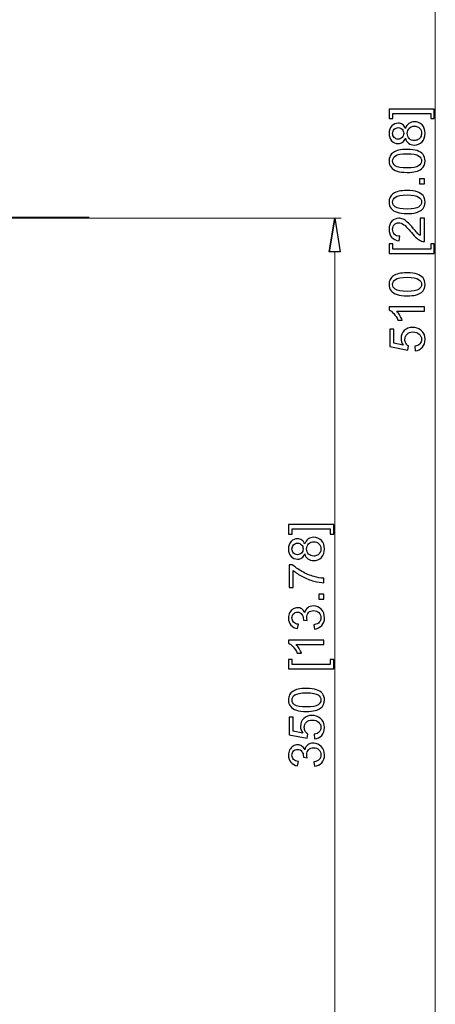
# Model space of a CAD drawing. Units: inches. Extents: x -41.6 to 41.6, y -27.9 to 27.9.
# Drawn here: x 16.6 to 19.7, y 10 to 17.4 of the extents above; entities that cross this region are included whole.
import ezdxf
from ezdxf.lldxf.tags import DXFTag

# ---------------------------------------------------------------- set-up
doc = ezdxf.new("R2010")
doc.units = ezdxf.units.IN
doc.header["$MEASUREMENT"] = 0
doc.layers.add('CN', color=7, linetype='Continuous')
tags = doc.linetypes.add('New Line98', pattern=[1.8, 1.2, -0.2, 0.2, -0.2]).pattern_tags.tags
tags[10:11] = [DXFTag(74, 4), DXFTag(75, 0), DXFTag(340, '0'), DXFTag(46, 1.0), DXFTag(50, 0.0), DXFTag(44, 0.0), DXFTag(45, 0.0)]
tags[8:9] = [DXFTag(74, 4), DXFTag(75, 0), DXFTag(340, '0'), DXFTag(46, 1.0), DXFTag(50, 0.0), DXFTag(44, 0.0), DXFTag(45, 0.0)]
tags[6:7] = [DXFTag(74, 4), DXFTag(75, 0), DXFTag(340, '0'), DXFTag(46, 1.0), DXFTag(50, 0.0), DXFTag(44, 0.0), DXFTag(45, 0.0)]
tags[4:5] = [DXFTag(74, 4), DXFTag(75, 0), DXFTag(340, '0'), DXFTag(46, 1.0), DXFTag(50, 0.0), DXFTag(44, 0.0), DXFTag(45, 0.0)]

msp = doc.modelspace()

# ---------------------------------------------------------------- linework, layer by layer
at = {"lineweight": 0}
for points in [[(19.7031, 21.9843), (19.7031, 21.9843), (19.7031, 2.8892), (19.7031, 2.8892)], [(15.1519, 15.9416), (15.1519, 15.9416), (18.9896, 15.9416), (18.9896, 15.9416)], [(18.9404, 2.8892), (18.9404, 2.8892), (18.9404, 15.6857), (18.9404, 15.6857)]]:
    msp.add_open_spline(points, degree=3, dxfattribs=at)
for points, knots in [([(19.6954, 16.7679), (19.6954, 16.7679), (19.6954, 16.6954), (19.6954, 16.6954), (19.6954, 16.6954), (19.6954, 16.6954), (19.6683, 16.6954), (19.6683, 16.6954), (19.6683, 16.6954), (19.6683, 16.6954), (19.6683, 16.735), (19.6683, 16.735), (19.6683, 16.735), (19.6683, 16.735), (19.3806, 16.735), (19.3806, 16.735), (19.3806, 16.735), (19.3806, 16.735), (19.3806, 16.6954), (19.3806, 16.6954), (19.3806, 16.6954), (19.3806, 16.6954), (19.3534, 16.6954), (19.3534, 16.6954), (19.3534, 16.6954), (19.3534, 16.6954), (19.3534, 16.7679), (19.3534, 16.7679), (19.3534, 16.7679), (19.3534, 16.7679), (19.6954, 16.7679), (19.6954, 16.7679)], [0, 0, 0, 0, 0.111111, 0.111111, 0.111111, 0.111111, 0.222222, 0.222222, 0.222222, 0.222222, 0.333333, 0.333333, 0.333333, 0.333333, 0.444444, 0.444444, 0.444444, 0.444444, 0.555556, 0.555556, 0.555556, 0.555556, 0.666667, 0.666667, 0.666667, 0.666667, 0.777778, 0.777778, 0.777778, 0.777778, 1, 1, 1, 1]), ([(19.4759, 16.5464), (19.471, 16.5328), (19.4639, 16.5227), (19.4546, 16.516), (19.4546, 16.516), (19.4453, 16.5095), (19.4342, 16.5062), (19.4213, 16.5062), (19.4213, 16.5062), (19.4018, 16.5062), (19.3855, 16.5132), (19.3722, 16.5272), (19.3722, 16.5272), (19.3589, 16.5412), (19.3523, 16.5598), (19.3523, 16.5831), (19.3523, 16.5831), (19.3523, 16.6064), (19.3591, 16.6253), (19.3727, 16.6395), (19.3727, 16.6395), (19.3862, 16.6537), (19.4028, 16.6609), (19.4223, 16.6609), (19.4223, 16.6609), (19.4347, 16.6609), (19.4455, 16.6576), (19.4547, 16.6511), (19.4547, 16.6511), (19.4639, 16.6446), (19.471, 16.6347), (19.4759, 16.6215), (19.4759, 16.6215), (19.4813, 16.6379), (19.49, 16.6504), (19.5019, 16.659), (19.5019, 16.659), (19.5138, 16.6675), (19.5281, 16.6718), (19.5446, 16.6718), (19.5446, 16.6718), (19.5675, 16.6718), (19.5867, 16.6637), (19.6023, 16.6476), (19.6023, 16.6476), (19.6179, 16.6314), (19.6257, 16.61), (19.6257, 16.5836), (19.6257, 16.5836), (19.6257, 16.5572), (19.6179, 16.5359), (19.6022, 16.5197), (19.6022, 16.5197), (19.5866, 16.5035), (19.5671, 16.4954), (19.5437, 16.4954), (19.5437, 16.4954), (19.5263, 16.4954), (19.5117, 16.4998), (19.4999, 16.5087), (19.4999, 16.5087), (19.4882, 16.5175), (19.4802, 16.5301), (19.4759, 16.5464)], [0, 0, 0, 0, 0.058824, 0.058824, 0.058824, 0.058824, 0.117647, 0.117647, 0.117647, 0.117647, 0.176471, 0.176471, 0.176471, 0.176471, 0.235294, 0.235294, 0.235294, 0.235294, 0.294118, 0.294118, 0.294118, 0.294118, 0.352941, 0.352941, 0.352941, 0.352941, 0.411765, 0.411765, 0.411765, 0.411765, 0.470588, 0.470588, 0.470588, 0.470588, 0.529412, 0.529412, 0.529412, 0.529412, 0.588235, 0.588235, 0.588235, 0.588235, 0.647059, 0.647059, 0.647059, 0.647059, 0.705882, 0.705882, 0.705882, 0.705882, 0.764706, 0.764706, 0.764706, 0.764706, 0.823529, 0.823529, 0.823529, 0.823529, 0.882353, 0.882353, 0.882353, 0.882353, 1, 1, 1, 1]), ([(19.4202, 16.5398), (19.4329, 16.5398), (19.4432, 16.5439), (19.4513, 16.552), (19.4513, 16.552), (19.4593, 16.5602), (19.4634, 16.5708), (19.4634, 16.5838), (19.4634, 16.5838), (19.4634, 16.5965), (19.4594, 16.6069), (19.4514, 16.615), (19.4514, 16.615), (19.4434, 16.6231), (19.4336, 16.6271), (19.4221, 16.6271), (19.4221, 16.6271), (19.41, 16.6271), (19.3999, 16.623), (19.3917, 16.6146), (19.3917, 16.6146), (19.3834, 16.6062), (19.3793, 16.5959), (19.3793, 16.5834), (19.3793, 16.5834), (19.3793, 16.5709), (19.3834, 16.5605), (19.3914, 16.5522), (19.3914, 16.5522), (19.3994, 16.5439), (19.4091, 16.5398), (19.4202, 16.5398)], [0, 0, 0, 0, 0.111111, 0.111111, 0.111111, 0.111111, 0.222222, 0.222222, 0.222222, 0.222222, 0.333333, 0.333333, 0.333333, 0.333333, 0.444444, 0.444444, 0.444444, 0.444444, 0.555556, 0.555556, 0.555556, 0.555556, 0.666667, 0.666667, 0.666667, 0.666667, 0.777778, 0.777778, 0.777778, 0.777778, 1, 1, 1, 1]), ([(19.5439, 16.5292), (19.5532, 16.5292), (19.5623, 16.5314), (19.5711, 16.5359), (19.5711, 16.5359), (19.5799, 16.5403), (19.5867, 16.5469), (19.5915, 16.5557), (19.5915, 16.5557), (19.5963, 16.5645), (19.5987, 16.5739), (19.5987, 16.584), (19.5987, 16.584), (19.5987, 16.5997), (19.5936, 16.6127), (19.5835, 16.6229), (19.5835, 16.6229), (19.5734, 16.6331), (19.5605, 16.6382), (19.545, 16.6382), (19.545, 16.6382), (19.5291, 16.6382), (19.516, 16.633), (19.5057, 16.6225), (19.5057, 16.6225), (19.4953, 16.6119), (19.4902, 16.5987), (19.4902, 16.5829), (19.4902, 16.5829), (19.4902, 16.5674), (19.4953, 16.5546), (19.5056, 16.5445), (19.5056, 16.5445), (19.5158, 16.5343), (19.5286, 16.5292), (19.5439, 16.5292)], [0, 0, 0, 0, 0.1, 0.1, 0.1, 0.1, 0.2, 0.2, 0.2, 0.2, 0.3, 0.3, 0.3, 0.3, 0.4, 0.4, 0.4, 0.4, 0.5, 0.5, 0.5, 0.5, 0.6, 0.6, 0.6, 0.6, 0.7, 0.7, 0.7, 0.7, 0.8, 0.8, 0.8, 0.8, 1, 1, 1, 1]), ([(19.4891, 16.2878), (19.4574, 16.2878), (19.4319, 16.291), (19.4127, 16.2976), (19.4127, 16.2976), (19.3934, 16.304), (19.3785, 16.3138), (19.368, 16.3266), (19.368, 16.3266), (19.3575, 16.3394), (19.3523, 16.3556), (19.3523, 16.375), (19.3523, 16.375), (19.3523, 16.3894), (19.3552, 16.402), (19.361, 16.4129), (19.361, 16.4129), (19.3667, 16.4237), (19.3751, 16.4326), (19.386, 16.4397), (19.386, 16.4397), (19.3969, 16.4468), (19.4102, 16.4523), (19.4258, 16.4563), (19.4258, 16.4563), (19.4415, 16.4604), (19.4625, 16.4624), (19.4891, 16.4624), (19.4891, 16.4624), (19.5205, 16.4624), (19.5458, 16.4591), (19.5651, 16.4527), (19.5651, 16.4527), (19.5845, 16.4462), (19.5994, 16.4366), (19.6099, 16.4237), (19.6099, 16.4237), (19.6204, 16.4109), (19.6257, 16.3947), (19.6257, 16.375), (19.6257, 16.375), (19.6257, 16.3492), (19.6164, 16.329), (19.5979, 16.3143), (19.5979, 16.3143), (19.5757, 16.2966), (19.5393, 16.2878), (19.4891, 16.2878)], [0, 0, 0, 0, 0.076923, 0.076923, 0.076923, 0.076923, 0.153846, 0.153846, 0.153846, 0.153846, 0.230769, 0.230769, 0.230769, 0.230769, 0.307692, 0.307692, 0.307692, 0.307692, 0.384615, 0.384615, 0.384615, 0.384615, 0.461538, 0.461538, 0.461538, 0.461538, 0.538462, 0.538462, 0.538462, 0.538462, 0.615385, 0.615385, 0.615385, 0.615385, 0.692308, 0.692308, 0.692308, 0.692308, 0.769231, 0.769231, 0.769231, 0.769231, 0.846154, 0.846154, 0.846154, 0.846154, 1, 1, 1, 1]), ([(19.4891, 16.3216), (19.533, 16.3216), (19.5623, 16.3267), (19.5769, 16.337), (19.5769, 16.337), (19.5914, 16.3473), (19.5987, 16.36), (19.5987, 16.375), (19.5987, 16.375), (19.5987, 16.3902), (19.5913, 16.4028), (19.5767, 16.4131), (19.5767, 16.4131), (19.5622, 16.4234), (19.5329, 16.4286), (19.4891, 16.4286), (19.4891, 16.4286), (19.445, 16.4286), (19.4157, 16.4234), (19.4013, 16.4131), (19.4013, 16.4131), (19.3867, 16.4028), (19.3795, 16.3901), (19.3795, 16.3747), (19.3795, 16.3747), (19.3795, 16.3596), (19.3859, 16.3476), (19.3987, 16.3385), (19.3987, 16.3385), (19.415, 16.3272), (19.4451, 16.3216), (19.4891, 16.3216)], [0, 0, 0, 0, 0.111111, 0.111111, 0.111111, 0.111111, 0.222222, 0.222222, 0.222222, 0.222222, 0.333333, 0.333333, 0.333333, 0.333333, 0.444444, 0.444444, 0.444444, 0.444444, 0.555556, 0.555556, 0.555556, 0.555556, 0.666667, 0.666667, 0.666667, 0.666667, 0.777778, 0.777778, 0.777778, 0.777778, 1, 1, 1, 1]), ([(19.6211, 16.2023), (19.6211, 16.2023), (19.5837, 16.2023), (19.5837, 16.2023), (19.5837, 16.2023), (19.5837, 16.2023), (19.5837, 16.2398), (19.5837, 16.2398), (19.5837, 16.2398), (19.5837, 16.2398), (19.6211, 16.2398), (19.6211, 16.2398), (19.6211, 16.2398), (19.6211, 16.2398), (19.6211, 16.2023), (19.6211, 16.2023)], [0, 0, 0, 0, 0.2, 0.2, 0.2, 0.2, 0.4, 0.4, 0.4, 0.4, 0.6, 0.6, 0.6, 0.6, 1, 1, 1, 1]), ([(19.4891, 15.9758), (19.4574, 15.9758), (19.4319, 15.9791), (19.4127, 15.9856), (19.4127, 15.9856), (19.3934, 15.9921), (19.3785, 16.0018), (19.368, 16.0147), (19.368, 16.0147), (19.3575, 16.0275), (19.3523, 16.0437), (19.3523, 16.0631), (19.3523, 16.0631), (19.3523, 16.0775), (19.3552, 16.0901), (19.361, 16.1009), (19.361, 16.1009), (19.3667, 16.1118), (19.3751, 16.1207), (19.386, 16.1278), (19.386, 16.1278), (19.3969, 16.1349), (19.4102, 16.1404), (19.4258, 16.1444), (19.4258, 16.1444), (19.4415, 16.1484), (19.4625, 16.1504), (19.4891, 16.1504), (19.4891, 16.1504), (19.5205, 16.1504), (19.5458, 16.1472), (19.5651, 16.1408), (19.5651, 16.1408), (19.5845, 16.1343), (19.5994, 16.1246), (19.6099, 16.1118), (19.6099, 16.1118), (19.6204, 16.099), (19.6257, 16.0827), (19.6257, 16.0631), (19.6257, 16.0631), (19.6257, 16.0373), (19.6164, 16.017), (19.5979, 16.0023), (19.5979, 16.0023), (19.5757, 15.9847), (19.5393, 15.9758), (19.4891, 15.9758)], [0, 0, 0, 0, 0.076923, 0.076923, 0.076923, 0.076923, 0.153846, 0.153846, 0.153846, 0.153846, 0.230769, 0.230769, 0.230769, 0.230769, 0.307692, 0.307692, 0.307692, 0.307692, 0.384615, 0.384615, 0.384615, 0.384615, 0.461538, 0.461538, 0.461538, 0.461538, 0.538462, 0.538462, 0.538462, 0.538462, 0.615385, 0.615385, 0.615385, 0.615385, 0.692308, 0.692308, 0.692308, 0.692308, 0.769231, 0.769231, 0.769231, 0.769231, 0.846154, 0.846154, 0.846154, 0.846154, 1, 1, 1, 1]), ([(19.4891, 16.0096), (19.533, 16.0096), (19.5623, 16.0148), (19.5769, 16.0251), (19.5769, 16.0251), (19.5914, 16.0354), (19.5987, 16.048), (19.5987, 16.0631), (19.5987, 16.0631), (19.5987, 16.0783), (19.5913, 16.0909), (19.5767, 16.1012), (19.5767, 16.1012), (19.5622, 16.1115), (19.5329, 16.1167), (19.4891, 16.1167), (19.4891, 16.1167), (19.445, 16.1167), (19.4157, 16.1115), (19.4013, 16.1012), (19.4013, 16.1012), (19.3867, 16.0909), (19.3795, 16.0781), (19.3795, 16.0628), (19.3795, 16.0628), (19.3795, 16.0477), (19.3859, 16.0356), (19.3987, 16.0266), (19.3987, 16.0266), (19.415, 16.0153), (19.4451, 16.0096), (19.4891, 16.0096)], [0, 0, 0, 0, 0.111111, 0.111111, 0.111111, 0.111111, 0.222222, 0.222222, 0.222222, 0.222222, 0.333333, 0.333333, 0.333333, 0.333333, 0.444444, 0.444444, 0.444444, 0.444444, 0.555556, 0.555556, 0.555556, 0.555556, 0.666667, 0.666667, 0.666667, 0.666667, 0.777778, 0.777778, 0.777778, 0.777778, 1, 1, 1, 1]), ([(18.8978, 15.6857), (18.8978, 15.6857), (18.9404, 15.9416), (18.9404, 15.9416), (18.9404, 15.9416), (18.9404, 15.9416), (18.8978, 15.6857), (18.8978, 15.6857)], [0, 0, 0, 0, 0.333333, 0.333333, 0.333333, 0.333333, 1, 1, 1, 1]), ([(18.9404, 15.9416), (18.9404, 15.9416), (18.9831, 15.6857), (18.9831, 15.6857), (18.9831, 15.6857), (18.9831, 15.6857), (18.8978, 15.6857), (18.8978, 15.6857)], [0, 0, 0, 0, 0.333333, 0.333333, 0.333333, 0.333333, 1, 1, 1, 1]), ([(19.5895, 15.9406), (19.5895, 15.9406), (19.6211, 15.9406), (19.6211, 15.9406), (19.6211, 15.9406), (19.6211, 15.9406), (19.6211, 15.7636), (19.6211, 15.7636), (19.6211, 15.7636), (19.6132, 15.7634), (19.6056, 15.7646), (19.5983, 15.7675), (19.5983, 15.7675), (19.5862, 15.7719), (19.5744, 15.7792), (19.5627, 15.7891), (19.5627, 15.7891), (19.551, 15.7991), (19.5375, 15.8134), (19.5221, 15.8321), (19.5221, 15.8321), (19.4983, 15.8612), (19.4794, 15.8809), (19.4654, 15.8911), (19.4654, 15.8911), (19.4515, 15.9014), (19.4383, 15.9065), (19.4259, 15.9065), (19.4259, 15.9065), (19.4129, 15.9065), (19.4019, 15.9018), (19.3929, 15.8925), (19.3929, 15.8925), (19.384, 15.8831), (19.3795, 15.871), (19.3795, 15.856), (19.3795, 15.856), (19.3795, 15.8402), (19.3842, 15.8275), (19.3938, 15.8181), (19.3938, 15.8181), (19.4033, 15.8085), (19.4164, 15.8037), (19.4332, 15.8036), (19.4332, 15.8036), (19.4332, 15.8036), (19.4298, 15.7698), (19.4298, 15.7698), (19.4298, 15.7698), (19.4045, 15.7721), (19.3853, 15.7809), (19.3721, 15.7959), (19.3721, 15.7959), (19.3589, 15.811), (19.3523, 15.8313), (19.3523, 15.8568), (19.3523, 15.8568), (19.3523, 15.8825), (19.3594, 15.9028), (19.3737, 15.9177), (19.3737, 15.9177), (19.3879, 15.9328), (19.4056, 15.9402), (19.4266, 15.9402), (19.4266, 15.9402), (19.4374, 15.9402), (19.4479, 15.9381), (19.4582, 15.9336), (19.4582, 15.9336), (19.4686, 15.9293), (19.4795, 15.922), (19.4909, 15.9118), (19.4909, 15.9118), (19.5024, 15.9017), (19.5181, 15.8848), (19.538, 15.8611), (19.538, 15.8611), (19.5546, 15.8414), (19.5658, 15.8288), (19.5718, 15.8232), (19.5718, 15.8232), (19.5776, 15.8176), (19.5835, 15.813), (19.5895, 15.8093), (19.5895, 15.8093), (19.5895, 15.8093), (19.5895, 15.9406), (19.5895, 15.9406)], [0, 0, 0, 0, 0.043478, 0.043478, 0.043478, 0.043478, 0.086957, 0.086957, 0.086957, 0.086957, 0.130435, 0.130435, 0.130435, 0.130435, 0.173913, 0.173913, 0.173913, 0.173913, 0.217391, 0.217391, 0.217391, 0.217391, 0.26087, 0.26087, 0.26087, 0.26087, 0.304348, 0.304348, 0.304348, 0.304348, 0.347826, 0.347826, 0.347826, 0.347826, 0.391304, 0.391304, 0.391304, 0.391304, 0.434783, 0.434783, 0.434783, 0.434783, 0.478261, 0.478261, 0.478261, 0.478261, 0.521739, 0.521739, 0.521739, 0.521739, 0.565217, 0.565217, 0.565217, 0.565217, 0.608696, 0.608696, 0.608696, 0.608696, 0.652174, 0.652174, 0.652174, 0.652174, 0.695652, 0.695652, 0.695652, 0.695652, 0.73913, 0.73913, 0.73913, 0.73913, 0.782609, 0.782609, 0.782609, 0.782609, 0.826087, 0.826087, 0.826087, 0.826087, 0.869565, 0.869565, 0.869565, 0.869565, 0.913043, 0.913043, 0.913043, 0.913043, 1, 1, 1, 1]), ([(19.6954, 15.6738), (19.6954, 15.6738), (19.3534, 15.6738), (19.3534, 15.6738), (19.3534, 15.6738), (19.3534, 15.6738), (19.3534, 15.7463), (19.3534, 15.7463), (19.3534, 15.7463), (19.3534, 15.7463), (19.3806, 15.7463), (19.3806, 15.7463), (19.3806, 15.7463), (19.3806, 15.7463), (19.3806, 15.7067), (19.3806, 15.7067), (19.3806, 15.7067), (19.3806, 15.7067), (19.6683, 15.7067), (19.6683, 15.7067), (19.6683, 15.7067), (19.6683, 15.7067), (19.6683, 15.7463), (19.6683, 15.7463), (19.6683, 15.7463), (19.6683, 15.7463), (19.6954, 15.7463), (19.6954, 15.7463), (19.6954, 15.7463), (19.6954, 15.7463), (19.6954, 15.6738), (19.6954, 15.6738)], [0, 0, 0, 0, 0.111111, 0.111111, 0.111111, 0.111111, 0.222222, 0.222222, 0.222222, 0.222222, 0.333333, 0.333333, 0.333333, 0.333333, 0.444444, 0.444444, 0.444444, 0.444444, 0.555556, 0.555556, 0.555556, 0.555556, 0.666667, 0.666667, 0.666667, 0.666667, 0.777778, 0.777778, 0.777778, 0.777778, 1, 1, 1, 1]), ([(19.4891, 15.352), (19.4574, 15.352), (19.4319, 15.3552), (19.4127, 15.3618), (19.4127, 15.3618), (19.3934, 15.3683), (19.3785, 15.378), (19.368, 15.3908), (19.368, 15.3908), (19.3575, 15.4037), (19.3523, 15.4198), (19.3523, 15.4393), (19.3523, 15.4393), (19.3523, 15.4537), (19.3552, 15.4662), (19.361, 15.4771), (19.361, 15.4771), (19.3667, 15.4879), (19.3751, 15.4969), (19.386, 15.504), (19.386, 15.504), (19.3969, 15.511), (19.4102, 15.5166), (19.4258, 15.5205), (19.4258, 15.5205), (19.4415, 15.5246), (19.4625, 15.5266), (19.4891, 15.5266), (19.4891, 15.5266), (19.5205, 15.5266), (19.5458, 15.5233), (19.5651, 15.5169), (19.5651, 15.5169), (19.5845, 15.5104), (19.5994, 15.5008), (19.6099, 15.4879), (19.6099, 15.4879), (19.6204, 15.4751), (19.6257, 15.4589), (19.6257, 15.4393), (19.6257, 15.4393), (19.6257, 15.4134), (19.6164, 15.3932), (19.5979, 15.3785), (19.5979, 15.3785), (19.5757, 15.3608), (19.5393, 15.352), (19.4891, 15.352)], [0, 0, 0, 0, 0.076923, 0.076923, 0.076923, 0.076923, 0.153846, 0.153846, 0.153846, 0.153846, 0.230769, 0.230769, 0.230769, 0.230769, 0.307692, 0.307692, 0.307692, 0.307692, 0.384615, 0.384615, 0.384615, 0.384615, 0.461538, 0.461538, 0.461538, 0.461538, 0.538462, 0.538462, 0.538462, 0.538462, 0.615385, 0.615385, 0.615385, 0.615385, 0.692308, 0.692308, 0.692308, 0.692308, 0.769231, 0.769231, 0.769231, 0.769231, 0.846154, 0.846154, 0.846154, 0.846154, 1, 1, 1, 1]), ([(19.4891, 15.3858), (19.533, 15.3858), (19.5623, 15.3909), (19.5769, 15.4012), (19.5769, 15.4012), (19.5914, 15.4115), (19.5987, 15.4242), (19.5987, 15.4393), (19.5987, 15.4393), (19.5987, 15.4544), (19.5913, 15.4671), (19.5767, 15.4773), (19.5767, 15.4773), (19.5622, 15.4876), (19.5329, 15.4928), (19.4891, 15.4928), (19.4891, 15.4928), (19.445, 15.4928), (19.4157, 15.4876), (19.4013, 15.4773), (19.4013, 15.4773), (19.3867, 15.4671), (19.3795, 15.4543), (19.3795, 15.4389), (19.3795, 15.4389), (19.3795, 15.4238), (19.3859, 15.4118), (19.3987, 15.4027), (19.3987, 15.4027), (19.415, 15.3914), (19.4451, 15.3858), (19.4891, 15.3858)], [0, 0, 0, 0, 0.111111, 0.111111, 0.111111, 0.111111, 0.222222, 0.222222, 0.222222, 0.222222, 0.333333, 0.333333, 0.333333, 0.333333, 0.444444, 0.444444, 0.444444, 0.444444, 0.555556, 0.555556, 0.555556, 0.555556, 0.666667, 0.666667, 0.666667, 0.666667, 0.777778, 0.777778, 0.777778, 0.777778, 1, 1, 1, 1]), ([(19.6211, 15.2678), (19.6211, 15.2678), (19.6211, 15.2349), (19.6211, 15.2349), (19.6211, 15.2349), (19.6211, 15.2349), (19.4117, 15.2349), (19.4117, 15.2349), (19.4117, 15.2349), (19.4192, 15.227), (19.4268, 15.2166), (19.4343, 15.2038), (19.4343, 15.2038), (19.4418, 15.1909), (19.4475, 15.1794), (19.4513, 15.1691), (19.4513, 15.1691), (19.4513, 15.1691), (19.4195, 15.1691), (19.4195, 15.1691), (19.4195, 15.1691), (19.4109, 15.1875), (19.4004, 15.2036), (19.3881, 15.2174), (19.3881, 15.2174), (19.3758, 15.2311), (19.3639, 15.2409), (19.3523, 15.2466), (19.3523, 15.2466), (19.3523, 15.2466), (19.3523, 15.2678), (19.3523, 15.2678), (19.3523, 15.2678), (19.3523, 15.2678), (19.6211, 15.2678), (19.6211, 15.2678)], [0, 0, 0, 0, 0.1, 0.1, 0.1, 0.1, 0.2, 0.2, 0.2, 0.2, 0.3, 0.3, 0.3, 0.3, 0.4, 0.4, 0.4, 0.4, 0.5, 0.5, 0.5, 0.5, 0.6, 0.6, 0.6, 0.6, 0.7, 0.7, 0.7, 0.7, 0.8, 0.8, 0.8, 0.8, 1, 1, 1, 1]), ([(19.551, 14.936), (19.551, 14.936), (19.5481, 14.9705), (19.5481, 14.9705), (19.5481, 14.9705), (19.5649, 14.973), (19.5775, 14.979), (19.586, 14.9883), (19.586, 14.9883), (19.5944, 14.9976), (19.5987, 15.0088), (19.5987, 15.022), (19.5987, 15.022), (19.5987, 15.0378), (19.5927, 15.0512), (19.5808, 15.0621), (19.5808, 15.0621), (19.5688, 15.0731), (19.553, 15.0786), (19.5333, 15.0786), (19.5333, 15.0786), (19.5145, 15.0786), (19.4998, 15.0733), (19.4889, 15.0628), (19.4889, 15.0628), (19.4781, 15.0523), (19.4726, 15.0385), (19.4726, 15.0214), (19.4726, 15.0214), (19.4726, 15.0108), (19.4751, 15.0013), (19.4799, 14.9927), (19.4799, 14.9927), (19.4847, 14.9842), (19.4909, 14.9775), (19.4986, 14.9727), (19.4986, 14.9727), (19.4986, 14.9727), (19.4946, 14.9418), (19.4946, 14.9418), (19.4946, 14.9418), (19.4946, 14.9418), (19.3571, 14.9677), (19.3571, 14.9677), (19.3571, 14.9677), (19.3571, 14.9677), (19.3571, 15.1009), (19.3571, 15.1009), (19.3571, 15.1009), (19.3571, 15.1009), (19.3885, 15.1009), (19.3885, 15.1009), (19.3885, 15.1009), (19.3885, 15.1009), (19.3885, 14.994), (19.3885, 14.994), (19.3885, 14.994), (19.3885, 14.994), (19.4604, 14.9796), (19.4604, 14.9796), (19.4604, 14.9796), (19.4492, 14.9957), (19.4436, 15.0126), (19.4436, 15.0302), (19.4436, 15.0302), (19.4436, 15.0536), (19.4517, 15.0733), (19.4679, 15.0894), (19.4679, 15.0894), (19.4841, 15.1054), (19.5049, 15.1135), (19.5304, 15.1135), (19.5304, 15.1135), (19.5546, 15.1135), (19.5756, 15.1064), (19.5932, 15.0923), (19.5932, 15.0923), (19.6148, 15.0751), (19.6257, 15.0516), (19.6257, 15.022), (19.6257, 15.022), (19.6257, 14.9976), (19.6189, 14.9777), (19.6052, 14.9623), (19.6052, 14.9623), (19.5916, 14.9469), (19.5735, 14.9381), (19.551, 14.936)], [0, 0, 0, 0, 0.043478, 0.043478, 0.043478, 0.043478, 0.086957, 0.086957, 0.086957, 0.086957, 0.130435, 0.130435, 0.130435, 0.130435, 0.173913, 0.173913, 0.173913, 0.173913, 0.217391, 0.217391, 0.217391, 0.217391, 0.26087, 0.26087, 0.26087, 0.26087, 0.304348, 0.304348, 0.304348, 0.304348, 0.347826, 0.347826, 0.347826, 0.347826, 0.391304, 0.391304, 0.391304, 0.391304, 0.434783, 0.434783, 0.434783, 0.434783, 0.478261, 0.478261, 0.478261, 0.478261, 0.521739, 0.521739, 0.521739, 0.521739, 0.565217, 0.565217, 0.565217, 0.565217, 0.608696, 0.608696, 0.608696, 0.608696, 0.652174, 0.652174, 0.652174, 0.652174, 0.695652, 0.695652, 0.695652, 0.695652, 0.73913, 0.73913, 0.73913, 0.73913, 0.782609, 0.782609, 0.782609, 0.782609, 0.826087, 0.826087, 0.826087, 0.826087, 0.869565, 0.869565, 0.869565, 0.869565, 0.913043, 0.913043, 0.913043, 0.913043, 1, 1, 1, 1]), ([(18.9328, 13.6186), (18.9328, 13.6186), (18.9328, 13.5461), (18.9328, 13.5461), (18.9328, 13.5461), (18.9328, 13.5461), (18.9056, 13.5461), (18.9056, 13.5461), (18.9056, 13.5461), (18.9056, 13.5461), (18.9056, 13.5857), (18.9056, 13.5857), (18.9056, 13.5857), (18.9056, 13.5857), (18.618, 13.5857), (18.618, 13.5857), (18.618, 13.5857), (18.618, 13.5857), (18.618, 13.5461), (18.618, 13.5461), (18.618, 13.5461), (18.618, 13.5461), (18.5908, 13.5461), (18.5908, 13.5461), (18.5908, 13.5461), (18.5908, 13.5461), (18.5908, 13.6186), (18.5908, 13.6186), (18.5908, 13.6186), (18.5908, 13.6186), (18.9328, 13.6186), (18.9328, 13.6186)], [0, 0, 0, 0, 0.111111, 0.111111, 0.111111, 0.111111, 0.222222, 0.222222, 0.222222, 0.222222, 0.333333, 0.333333, 0.333333, 0.333333, 0.444444, 0.444444, 0.444444, 0.444444, 0.555556, 0.555556, 0.555556, 0.555556, 0.666667, 0.666667, 0.666667, 0.666667, 0.777778, 0.777778, 0.777778, 0.777778, 1, 1, 1, 1]), ([(18.7133, 13.3971), (18.7083, 13.3835), (18.7012, 13.3734), (18.6919, 13.3667), (18.6919, 13.3667), (18.6827, 13.3602), (18.6716, 13.3569), (18.6587, 13.3569), (18.6587, 13.3569), (18.6392, 13.3569), (18.6229, 13.3639), (18.6096, 13.3779), (18.6096, 13.3779), (18.5963, 13.3919), (18.5897, 13.4105), (18.5897, 13.4338), (18.5897, 13.4338), (18.5897, 13.4571), (18.5964, 13.476), (18.61, 13.4902), (18.61, 13.4902), (18.6236, 13.5044), (18.6401, 13.5116), (18.6596, 13.5116), (18.6596, 13.5116), (18.672, 13.5116), (18.6828, 13.5083), (18.6921, 13.5018), (18.6921, 13.5018), (18.7012, 13.4953), (18.7083, 13.4854), (18.7133, 13.4722), (18.7133, 13.4722), (18.7187, 13.4886), (18.7273, 13.5011), (18.7392, 13.5097), (18.7392, 13.5097), (18.7512, 13.5182), (18.7654, 13.5225), (18.7819, 13.5225), (18.7819, 13.5225), (18.8049, 13.5225), (18.8241, 13.5144), (18.8397, 13.4983), (18.8397, 13.4983), (18.8553, 13.4821), (18.863, 13.4608), (18.863, 13.4343), (18.863, 13.4343), (18.863, 13.4079), (18.8553, 13.3866), (18.8396, 13.3704), (18.8396, 13.3704), (18.824, 13.3542), (18.8044, 13.3461), (18.7811, 13.3461), (18.7811, 13.3461), (18.7637, 13.3461), (18.7491, 13.3505), (18.7373, 13.3594), (18.7373, 13.3594), (18.7256, 13.3682), (18.7176, 13.3808), (18.7133, 13.3971)], [0, 0, 0, 0, 0.058824, 0.058824, 0.058824, 0.058824, 0.117647, 0.117647, 0.117647, 0.117647, 0.176471, 0.176471, 0.176471, 0.176471, 0.235294, 0.235294, 0.235294, 0.235294, 0.294118, 0.294118, 0.294118, 0.294118, 0.352941, 0.352941, 0.352941, 0.352941, 0.411765, 0.411765, 0.411765, 0.411765, 0.470588, 0.470588, 0.470588, 0.470588, 0.529412, 0.529412, 0.529412, 0.529412, 0.588235, 0.588235, 0.588235, 0.588235, 0.647059, 0.647059, 0.647059, 0.647059, 0.705882, 0.705882, 0.705882, 0.705882, 0.764706, 0.764706, 0.764706, 0.764706, 0.823529, 0.823529, 0.823529, 0.823529, 0.882353, 0.882353, 0.882353, 0.882353, 1, 1, 1, 1]), ([(18.6576, 13.3905), (18.6702, 13.3905), (18.6806, 13.3946), (18.6886, 13.4027), (18.6886, 13.4027), (18.6967, 13.4109), (18.7007, 13.4215), (18.7007, 13.4345), (18.7007, 13.4345), (18.7007, 13.4472), (18.6967, 13.4576), (18.6888, 13.4657), (18.6888, 13.4657), (18.6808, 13.4738), (18.671, 13.4778), (18.6595, 13.4778), (18.6595, 13.4778), (18.6474, 13.4778), (18.6373, 13.4737), (18.629, 13.4653), (18.629, 13.4653), (18.6208, 13.4569), (18.6167, 13.4466), (18.6167, 13.4341), (18.6167, 13.4341), (18.6167, 13.4216), (18.6207, 13.4112), (18.6287, 13.4029), (18.6287, 13.4029), (18.6368, 13.3946), (18.6464, 13.3905), (18.6576, 13.3905)], [0, 0, 0, 0, 0.111111, 0.111111, 0.111111, 0.111111, 0.222222, 0.222222, 0.222222, 0.222222, 0.333333, 0.333333, 0.333333, 0.333333, 0.444444, 0.444444, 0.444444, 0.444444, 0.555556, 0.555556, 0.555556, 0.555556, 0.666667, 0.666667, 0.666667, 0.666667, 0.777778, 0.777778, 0.777778, 0.777778, 1, 1, 1, 1]), ([(18.7813, 13.3799), (18.7906, 13.3799), (18.7997, 13.3821), (18.8084, 13.3866), (18.8084, 13.3866), (18.8172, 13.391), (18.824, 13.3976), (18.8288, 13.4064), (18.8288, 13.4064), (18.8336, 13.4152), (18.8361, 13.4246), (18.8361, 13.4347), (18.8361, 13.4347), (18.8361, 13.4504), (18.831, 13.4634), (18.8208, 13.4736), (18.8208, 13.4736), (18.8107, 13.4838), (18.7979, 13.4889), (18.7823, 13.4889), (18.7823, 13.4889), (18.7665, 13.4889), (18.7534, 13.4837), (18.7431, 13.4732), (18.7431, 13.4732), (18.7327, 13.4626), (18.7275, 13.4494), (18.7275, 13.4336), (18.7275, 13.4336), (18.7275, 13.4181), (18.7326, 13.4053), (18.7429, 13.3952), (18.7429, 13.3952), (18.7531, 13.385), (18.7659, 13.3799), (18.7813, 13.3799)], [0, 0, 0, 0, 0.1, 0.1, 0.1, 0.1, 0.2, 0.2, 0.2, 0.2, 0.3, 0.3, 0.3, 0.3, 0.4, 0.4, 0.4, 0.4, 0.5, 0.5, 0.5, 0.5, 0.6, 0.6, 0.6, 0.6, 0.7, 0.7, 0.7, 0.7, 0.8, 0.8, 0.8, 0.8, 1, 1, 1, 1]), ([(18.6259, 13.1407), (18.6259, 13.1407), (18.5943, 13.1407), (18.5943, 13.1407), (18.5943, 13.1407), (18.5943, 13.1407), (18.5943, 13.3139), (18.5943, 13.3139), (18.5943, 13.3139), (18.5943, 13.3139), (18.6198, 13.3139), (18.6198, 13.3139), (18.6198, 13.3139), (18.638, 13.2969), (18.6621, 13.28), (18.6921, 13.2633), (18.6921, 13.2633), (18.7222, 13.2466), (18.7531, 13.2336), (18.7849, 13.2245), (18.7849, 13.2245), (18.8073, 13.2179), (18.8318, 13.2137), (18.8585, 13.2119), (18.8585, 13.2119), (18.8585, 13.2119), (18.8585, 13.1781), (18.8585, 13.1781), (18.8585, 13.1781), (18.8374, 13.1785), (18.812, 13.1826), (18.7821, 13.1905), (18.7821, 13.1905), (18.7523, 13.1984), (18.7235, 13.2098), (18.6959, 13.2246), (18.6959, 13.2246), (18.6682, 13.2394), (18.6448, 13.2551), (18.6259, 13.2718), (18.6259, 13.2718), (18.6259, 13.2718), (18.6259, 13.1407), (18.6259, 13.1407)], [0, 0, 0, 0, 0.083333, 0.083333, 0.083333, 0.083333, 0.166667, 0.166667, 0.166667, 0.166667, 0.25, 0.25, 0.25, 0.25, 0.333333, 0.333333, 0.333333, 0.333333, 0.416667, 0.416667, 0.416667, 0.416667, 0.5, 0.5, 0.5, 0.5, 0.583333, 0.583333, 0.583333, 0.583333, 0.666667, 0.666667, 0.666667, 0.666667, 0.75, 0.75, 0.75, 0.75, 0.833333, 0.833333, 0.833333, 0.833333, 1, 1, 1, 1]), ([(18.8585, 13.053), (18.8585, 13.053), (18.821, 13.053), (18.821, 13.053), (18.821, 13.053), (18.821, 13.053), (18.821, 13.0905), (18.821, 13.0905), (18.821, 13.0905), (18.821, 13.0905), (18.8585, 13.0905), (18.8585, 13.0905), (18.8585, 13.0905), (18.8585, 13.0905), (18.8585, 13.053), (18.8585, 13.053)], [0, 0, 0, 0, 0.2, 0.2, 0.2, 0.2, 0.4, 0.4, 0.4, 0.4, 0.6, 0.6, 0.6, 0.6, 1, 1, 1, 1]), ([(18.7878, 12.8267), (18.7878, 12.8267), (18.7834, 12.8596), (18.7834, 12.8596), (18.7834, 12.8596), (18.8021, 12.8634), (18.8155, 12.8698), (18.8237, 12.8788), (18.8237, 12.8788), (18.8319, 12.8879), (18.8361, 12.899), (18.8361, 12.912), (18.8361, 12.912), (18.8361, 12.9275), (18.8307, 12.9406), (18.82, 12.9512), (18.82, 12.9512), (18.8093, 12.9618), (18.796, 12.9672), (18.7801, 12.9672), (18.7801, 12.9672), (18.7651, 12.9672), (18.7526, 12.9623), (18.7428, 12.9524), (18.7428, 12.9524), (18.733, 12.9425), (18.7281, 12.93), (18.7281, 12.9148), (18.7281, 12.9148), (18.7281, 12.9085), (18.7293, 12.9008), (18.7318, 12.8916), (18.7318, 12.8916), (18.7318, 12.8916), (18.7029, 12.8952), (18.7029, 12.8952), (18.7029, 12.8952), (18.7032, 12.8974), (18.7033, 12.8992), (18.7033, 12.9005), (18.7033, 12.9005), (18.7033, 12.9145), (18.6996, 12.9271), (18.6923, 12.9383), (18.6923, 12.9383), (18.685, 12.9495), (18.6737, 12.9551), (18.6585, 12.9551), (18.6585, 12.9551), (18.6465, 12.9551), (18.6365, 12.951), (18.6286, 12.9429), (18.6286, 12.9429), (18.6207, 12.9347), (18.6167, 12.9242), (18.6167, 12.9113), (18.6167, 12.9113), (18.6167, 12.8985), (18.6207, 12.8878), (18.6287, 12.8793), (18.6287, 12.8793), (18.6368, 12.8708), (18.6489, 12.8653), (18.6649, 12.8629), (18.6649, 12.8629), (18.6649, 12.8629), (18.6591, 12.83), (18.6591, 12.83), (18.6591, 12.83), (18.637, 12.834), (18.6199, 12.8432), (18.6078, 12.8574), (18.6078, 12.8574), (18.5957, 12.8717), (18.5897, 12.8894), (18.5897, 12.9106), (18.5897, 12.9106), (18.5897, 12.9252), (18.5928, 12.9386), (18.5991, 12.9509), (18.5991, 12.9509), (18.6054, 12.9632), (18.6139, 12.9726), (18.6247, 12.9791), (18.6247, 12.9791), (18.6356, 12.9856), (18.6471, 12.9889), (18.6593, 12.9889), (18.6593, 12.9889), (18.6708, 12.9889), (18.6813, 12.9858), (18.6909, 12.9796), (18.6909, 12.9796), (18.7004, 12.9733), (18.7079, 12.9642), (18.7135, 12.952), (18.7135, 12.952), (18.7171, 12.9679), (18.7247, 12.9801), (18.7363, 12.9889), (18.7363, 12.9889), (18.7477, 12.9977), (18.7621, 13.002), (18.7794, 13.002), (18.7794, 13.002), (18.8028, 13.002), (18.8226, 12.9935), (18.8389, 12.9765), (18.8389, 12.9765), (18.8551, 12.9594), (18.8632, 12.9379), (18.8632, 12.9118), (18.8632, 12.9118), (18.8632, 12.8883), (18.8563, 12.8688), (18.8422, 12.8533), (18.8422, 12.8533), (18.8283, 12.8378), (18.8101, 12.8289), (18.7878, 12.8267)], [0, 0, 0, 0, 0.032258, 0.032258, 0.032258, 0.032258, 0.064516, 0.064516, 0.064516, 0.064516, 0.096774, 0.096774, 0.096774, 0.096774, 0.129032, 0.129032, 0.129032, 0.129032, 0.16129, 0.16129, 0.16129, 0.16129, 0.193548, 0.193548, 0.193548, 0.193548, 0.225806, 0.225806, 0.225806, 0.225806, 0.258065, 0.258065, 0.258065, 0.258065, 0.290323, 0.290323, 0.290323, 0.290323, 0.322581, 0.322581, 0.322581, 0.322581, 0.354839, 0.354839, 0.354839, 0.354839, 0.387097, 0.387097, 0.387097, 0.387097, 0.419355, 0.419355, 0.419355, 0.419355, 0.451613, 0.451613, 0.451613, 0.451613, 0.483871, 0.483871, 0.483871, 0.483871, 0.516129, 0.516129, 0.516129, 0.516129, 0.548387, 0.548387, 0.548387, 0.548387, 0.580645, 0.580645, 0.580645, 0.580645, 0.612903, 0.612903, 0.612903, 0.612903, 0.645161, 0.645161, 0.645161, 0.645161, 0.677419, 0.677419, 0.677419, 0.677419, 0.709677, 0.709677, 0.709677, 0.709677, 0.741935, 0.741935, 0.741935, 0.741935, 0.774194, 0.774194, 0.774194, 0.774194, 0.806452, 0.806452, 0.806452, 0.806452, 0.83871, 0.83871, 0.83871, 0.83871, 0.870968, 0.870968, 0.870968, 0.870968, 0.903226, 0.903226, 0.903226, 0.903226, 0.935484, 0.935484, 0.935484, 0.935484, 1, 1, 1, 1]), ([(18.8585, 12.7423), (18.8585, 12.7423), (18.8585, 12.7095), (18.8585, 12.7095), (18.8585, 12.7095), (18.8585, 12.7095), (18.649, 12.7095), (18.649, 12.7095), (18.649, 12.7095), (18.6566, 12.7016), (18.6641, 12.6912), (18.6717, 12.6784), (18.6717, 12.6784), (18.6792, 12.6655), (18.6849, 12.6539), (18.6886, 12.6437), (18.6886, 12.6437), (18.6886, 12.6437), (18.6569, 12.6437), (18.6569, 12.6437), (18.6569, 12.6437), (18.6482, 12.6621), (18.6378, 12.6782), (18.6255, 12.692), (18.6255, 12.692), (18.6131, 12.7057), (18.6012, 12.7155), (18.5897, 12.7212), (18.5897, 12.7212), (18.5897, 12.7212), (18.5897, 12.7423), (18.5897, 12.7423), (18.5897, 12.7423), (18.5897, 12.7423), (18.8585, 12.7423), (18.8585, 12.7423)], [0, 0, 0, 0, 0.1, 0.1, 0.1, 0.1, 0.2, 0.2, 0.2, 0.2, 0.3, 0.3, 0.3, 0.3, 0.4, 0.4, 0.4, 0.4, 0.5, 0.5, 0.5, 0.5, 0.6, 0.6, 0.6, 0.6, 0.7, 0.7, 0.7, 0.7, 0.8, 0.8, 0.8, 0.8, 1, 1, 1, 1]), ([(18.9328, 12.5245), (18.9328, 12.5245), (18.5908, 12.5245), (18.5908, 12.5245), (18.5908, 12.5245), (18.5908, 12.5245), (18.5908, 12.597), (18.5908, 12.597), (18.5908, 12.597), (18.5908, 12.597), (18.618, 12.597), (18.618, 12.597), (18.618, 12.597), (18.618, 12.597), (18.618, 12.5574), (18.618, 12.5574), (18.618, 12.5574), (18.618, 12.5574), (18.9056, 12.5574), (18.9056, 12.5574), (18.9056, 12.5574), (18.9056, 12.5574), (18.9056, 12.597), (18.9056, 12.597), (18.9056, 12.597), (18.9056, 12.597), (18.9328, 12.597), (18.9328, 12.597), (18.9328, 12.597), (18.9328, 12.597), (18.9328, 12.5245), (18.9328, 12.5245)], [0, 0, 0, 0, 0.111111, 0.111111, 0.111111, 0.111111, 0.222222, 0.222222, 0.222222, 0.222222, 0.333333, 0.333333, 0.333333, 0.333333, 0.444444, 0.444444, 0.444444, 0.444444, 0.555556, 0.555556, 0.555556, 0.555556, 0.666667, 0.666667, 0.666667, 0.666667, 0.777778, 0.777778, 0.777778, 0.777778, 1, 1, 1, 1]), ([(18.7265, 12.2027), (18.6948, 12.2027), (18.6693, 12.2059), (18.65, 12.2125), (18.65, 12.2125), (18.6307, 12.219), (18.6158, 12.2287), (18.6054, 12.2415), (18.6054, 12.2415), (18.5949, 12.2544), (18.5897, 12.2705), (18.5897, 12.29), (18.5897, 12.29), (18.5897, 12.3044), (18.5926, 12.3169), (18.5984, 12.3278), (18.5984, 12.3278), (18.6041, 12.3386), (18.6125, 12.3476), (18.6234, 12.3547), (18.6234, 12.3547), (18.6343, 12.3617), (18.6476, 12.3673), (18.6632, 12.3712), (18.6632, 12.3712), (18.6788, 12.3753), (18.6999, 12.3773), (18.7265, 12.3773), (18.7265, 12.3773), (18.7579, 12.3773), (18.7832, 12.374), (18.8025, 12.3676), (18.8025, 12.3676), (18.8218, 12.3611), (18.8367, 12.3515), (18.8473, 12.3386), (18.8473, 12.3386), (18.8578, 12.3258), (18.863, 12.3096), (18.863, 12.29), (18.863, 12.29), (18.863, 12.2641), (18.8538, 12.2439), (18.8353, 12.2292), (18.8353, 12.2292), (18.8131, 12.2115), (18.7767, 12.2027), (18.7265, 12.2027)], [0, 0, 0, 0, 0.076923, 0.076923, 0.076923, 0.076923, 0.153846, 0.153846, 0.153846, 0.153846, 0.230769, 0.230769, 0.230769, 0.230769, 0.307692, 0.307692, 0.307692, 0.307692, 0.384615, 0.384615, 0.384615, 0.384615, 0.461538, 0.461538, 0.461538, 0.461538, 0.538462, 0.538462, 0.538462, 0.538462, 0.615385, 0.615385, 0.615385, 0.615385, 0.692308, 0.692308, 0.692308, 0.692308, 0.769231, 0.769231, 0.769231, 0.769231, 0.846154, 0.846154, 0.846154, 0.846154, 1, 1, 1, 1]), ([(18.7265, 12.2365), (18.7704, 12.2365), (18.7996, 12.2416), (18.8142, 12.2519), (18.8142, 12.2519), (18.8288, 12.2622), (18.8361, 12.2749), (18.8361, 12.29), (18.8361, 12.29), (18.8361, 12.3051), (18.8287, 12.3178), (18.8141, 12.328), (18.8141, 12.328), (18.7995, 12.3383), (18.7703, 12.3435), (18.7265, 12.3435), (18.7265, 12.3435), (18.6824, 12.3435), (18.6531, 12.3383), (18.6386, 12.328), (18.6386, 12.328), (18.6241, 12.3178), (18.6169, 12.305), (18.6169, 12.2896), (18.6169, 12.2896), (18.6169, 12.2745), (18.6233, 12.2625), (18.6361, 12.2534), (18.6361, 12.2534), (18.6524, 12.2421), (18.6825, 12.2365), (18.7265, 12.2365)], [0, 0, 0, 0, 0.111111, 0.111111, 0.111111, 0.111111, 0.222222, 0.222222, 0.222222, 0.222222, 0.333333, 0.333333, 0.333333, 0.333333, 0.444444, 0.444444, 0.444444, 0.444444, 0.555556, 0.555556, 0.555556, 0.555556, 0.666667, 0.666667, 0.666667, 0.666667, 0.777778, 0.777778, 0.777778, 0.777778, 1, 1, 1, 1]), ([(18.7884, 11.9947), (18.7884, 11.9947), (18.7854, 12.0292), (18.7854, 12.0292), (18.7854, 12.0292), (18.8023, 12.0318), (18.8149, 12.0377), (18.8233, 12.047), (18.8233, 12.047), (18.8318, 12.0563), (18.8361, 12.0675), (18.8361, 12.0807), (18.8361, 12.0807), (18.8361, 12.0965), (18.8301, 12.1099), (18.8182, 12.1208), (18.8182, 12.1208), (18.8062, 12.1318), (18.7904, 12.1373), (18.7707, 12.1373), (18.7707, 12.1373), (18.7519, 12.1373), (18.7371, 12.1321), (18.7263, 12.1215), (18.7263, 12.1215), (18.7154, 12.111), (18.71, 12.0972), (18.71, 12.0801), (18.71, 12.0801), (18.71, 12.0695), (18.7124, 12.06), (18.7172, 12.0515), (18.7172, 12.0515), (18.722, 12.0429), (18.7283, 12.0362), (18.7359, 12.0314), (18.7359, 12.0314), (18.7359, 12.0314), (18.732, 12.0005), (18.732, 12.0005), (18.732, 12.0005), (18.732, 12.0005), (18.5944, 12.0265), (18.5944, 12.0265), (18.5944, 12.0265), (18.5944, 12.0265), (18.5944, 12.1596), (18.5944, 12.1596), (18.5944, 12.1596), (18.5944, 12.1596), (18.6259, 12.1596), (18.6259, 12.1596), (18.6259, 12.1596), (18.6259, 12.1596), (18.6259, 12.0528), (18.6259, 12.0528), (18.6259, 12.0528), (18.6259, 12.0528), (18.6978, 12.0383), (18.6978, 12.0383), (18.6978, 12.0383), (18.6866, 12.0544), (18.681, 12.0713), (18.681, 12.0889), (18.681, 12.0889), (18.681, 12.1123), (18.6891, 12.132), (18.7053, 12.1481), (18.7053, 12.1481), (18.7215, 12.1642), (18.7423, 12.1722), (18.7677, 12.1722), (18.7677, 12.1722), (18.792, 12.1722), (18.8129, 12.1651), (18.8306, 12.151), (18.8306, 12.151), (18.8522, 12.1338), (18.863, 12.1104), (18.863, 12.0807), (18.863, 12.0807), (18.863, 12.0563), (18.8563, 12.0364), (18.8426, 12.021), (18.8426, 12.021), (18.8289, 12.0056), (18.8109, 11.9969), (18.7884, 11.9947)], [0, 0, 0, 0, 0.043478, 0.043478, 0.043478, 0.043478, 0.086957, 0.086957, 0.086957, 0.086957, 0.130435, 0.130435, 0.130435, 0.130435, 0.173913, 0.173913, 0.173913, 0.173913, 0.217391, 0.217391, 0.217391, 0.217391, 0.26087, 0.26087, 0.26087, 0.26087, 0.304348, 0.304348, 0.304348, 0.304348, 0.347826, 0.347826, 0.347826, 0.347826, 0.391304, 0.391304, 0.391304, 0.391304, 0.434783, 0.434783, 0.434783, 0.434783, 0.478261, 0.478261, 0.478261, 0.478261, 0.521739, 0.521739, 0.521739, 0.521739, 0.565217, 0.565217, 0.565217, 0.565217, 0.608696, 0.608696, 0.608696, 0.608696, 0.652174, 0.652174, 0.652174, 0.652174, 0.695652, 0.695652, 0.695652, 0.695652, 0.73913, 0.73913, 0.73913, 0.73913, 0.782609, 0.782609, 0.782609, 0.782609, 0.826087, 0.826087, 0.826087, 0.826087, 0.869565, 0.869565, 0.869565, 0.869565, 0.913043, 0.913043, 0.913043, 0.913043, 1, 1, 1, 1]), ([(18.7878, 11.7868), (18.7878, 11.7868), (18.7834, 11.8197), (18.7834, 11.8197), (18.7834, 11.8197), (18.8021, 11.8235), (18.8155, 11.8299), (18.8237, 11.839), (18.8237, 11.839), (18.8319, 11.8481), (18.8361, 11.8591), (18.8361, 11.8721), (18.8361, 11.8721), (18.8361, 11.8876), (18.8307, 11.9007), (18.82, 11.9113), (18.82, 11.9113), (18.8093, 11.9219), (18.796, 11.9273), (18.7801, 11.9273), (18.7801, 11.9273), (18.7651, 11.9273), (18.7526, 11.9224), (18.7428, 11.9125), (18.7428, 11.9125), (18.733, 11.9026), (18.7281, 11.8901), (18.7281, 11.8749), (18.7281, 11.8749), (18.7281, 11.8686), (18.7293, 11.8609), (18.7318, 11.8517), (18.7318, 11.8517), (18.7318, 11.8517), (18.7029, 11.8554), (18.7029, 11.8554), (18.7029, 11.8554), (18.7032, 11.8575), (18.7033, 11.8593), (18.7033, 11.8606), (18.7033, 11.8606), (18.7033, 11.8746), (18.6996, 11.8872), (18.6923, 11.8984), (18.6923, 11.8984), (18.685, 11.9096), (18.6737, 11.9153), (18.6585, 11.9153), (18.6585, 11.9153), (18.6465, 11.9153), (18.6365, 11.9111), (18.6286, 11.903), (18.6286, 11.903), (18.6207, 11.8948), (18.6167, 11.8843), (18.6167, 11.8714), (18.6167, 11.8714), (18.6167, 11.8586), (18.6207, 11.8479), (18.6287, 11.8395), (18.6287, 11.8395), (18.6368, 11.8309), (18.6489, 11.8254), (18.6649, 11.823), (18.6649, 11.823), (18.6649, 11.823), (18.6591, 11.7901), (18.6591, 11.7901), (18.6591, 11.7901), (18.637, 11.7941), (18.6199, 11.8033), (18.6078, 11.8175), (18.6078, 11.8175), (18.5957, 11.8318), (18.5897, 11.8495), (18.5897, 11.8707), (18.5897, 11.8707), (18.5897, 11.8853), (18.5928, 11.8987), (18.5991, 11.911), (18.5991, 11.911), (18.6054, 11.9233), (18.6139, 11.9327), (18.6247, 11.9393), (18.6247, 11.9393), (18.6356, 11.9457), (18.6471, 11.949), (18.6593, 11.949), (18.6593, 11.949), (18.6708, 11.949), (18.6813, 11.9459), (18.6909, 11.9397), (18.6909, 11.9397), (18.7004, 11.9335), (18.7079, 11.9243), (18.7135, 11.9121), (18.7135, 11.9121), (18.7171, 11.928), (18.7247, 11.9403), (18.7363, 11.949), (18.7363, 11.949), (18.7477, 11.9578), (18.7621, 11.9621), (18.7794, 11.9621), (18.7794, 11.9621), (18.8028, 11.9621), (18.8226, 11.9537), (18.8389, 11.9366), (18.8389, 11.9366), (18.8551, 11.9196), (18.8632, 11.898), (18.8632, 11.8719), (18.8632, 11.8719), (18.8632, 11.8484), (18.8563, 11.8289), (18.8422, 11.8134), (18.8422, 11.8134), (18.8283, 11.7979), (18.8101, 11.789), (18.7878, 11.7868)], [0, 0, 0, 0, 0.032258, 0.032258, 0.032258, 0.032258, 0.064516, 0.064516, 0.064516, 0.064516, 0.096774, 0.096774, 0.096774, 0.096774, 0.129032, 0.129032, 0.129032, 0.129032, 0.16129, 0.16129, 0.16129, 0.16129, 0.193548, 0.193548, 0.193548, 0.193548, 0.225806, 0.225806, 0.225806, 0.225806, 0.258065, 0.258065, 0.258065, 0.258065, 0.290323, 0.290323, 0.290323, 0.290323, 0.322581, 0.322581, 0.322581, 0.322581, 0.354839, 0.354839, 0.354839, 0.354839, 0.387097, 0.387097, 0.387097, 0.387097, 0.419355, 0.419355, 0.419355, 0.419355, 0.451613, 0.451613, 0.451613, 0.451613, 0.483871, 0.483871, 0.483871, 0.483871, 0.516129, 0.516129, 0.516129, 0.516129, 0.548387, 0.548387, 0.548387, 0.548387, 0.580645, 0.580645, 0.580645, 0.580645, 0.612903, 0.612903, 0.612903, 0.612903, 0.645161, 0.645161, 0.645161, 0.645161, 0.677419, 0.677419, 0.677419, 0.677419, 0.709677, 0.709677, 0.709677, 0.709677, 0.741935, 0.741935, 0.741935, 0.741935, 0.774194, 0.774194, 0.774194, 0.774194, 0.806452, 0.806452, 0.806452, 0.806452, 0.83871, 0.83871, 0.83871, 0.83871, 0.870968, 0.870968, 0.870968, 0.870968, 0.903226, 0.903226, 0.903226, 0.903226, 0.935484, 0.935484, 0.935484, 0.935484, 1, 1, 1, 1])]:
    msp.add_open_spline(points, degree=3, knots=knots)
at = {"lineweight": 9}
msp.add_open_spline([(18.8978, 15.6857), (18.8978, 15.6857), (18.9404, 15.9416), (18.9404, 15.9416)], degree=3, dxfattribs=at)
msp.add_open_spline([(18.9404, 15.9416), (18.9404, 15.9416), (18.9831, 15.6857), (18.9831, 15.6857), (18.9831, 15.6857), (18.9831, 15.6857), (18.8978, 15.6857), (18.8978, 15.6857)], degree=3, knots=[0, 0, 0, 0, 0.333333, 0.333333, 0.333333, 0.333333, 1, 1, 1, 1], dxfattribs=at)
at = {"layer": 'CN', "color": 1, "linetype": 'New Line98', "lineweight": 9}
msp.add_open_spline([(17.0797, 15.9483), (17.0797, 15.9483), (0.1456, 15.9483), (0.1456, 15.9483)], degree=3, dxfattribs=at)

doc.saveas('drawing.dxf')
